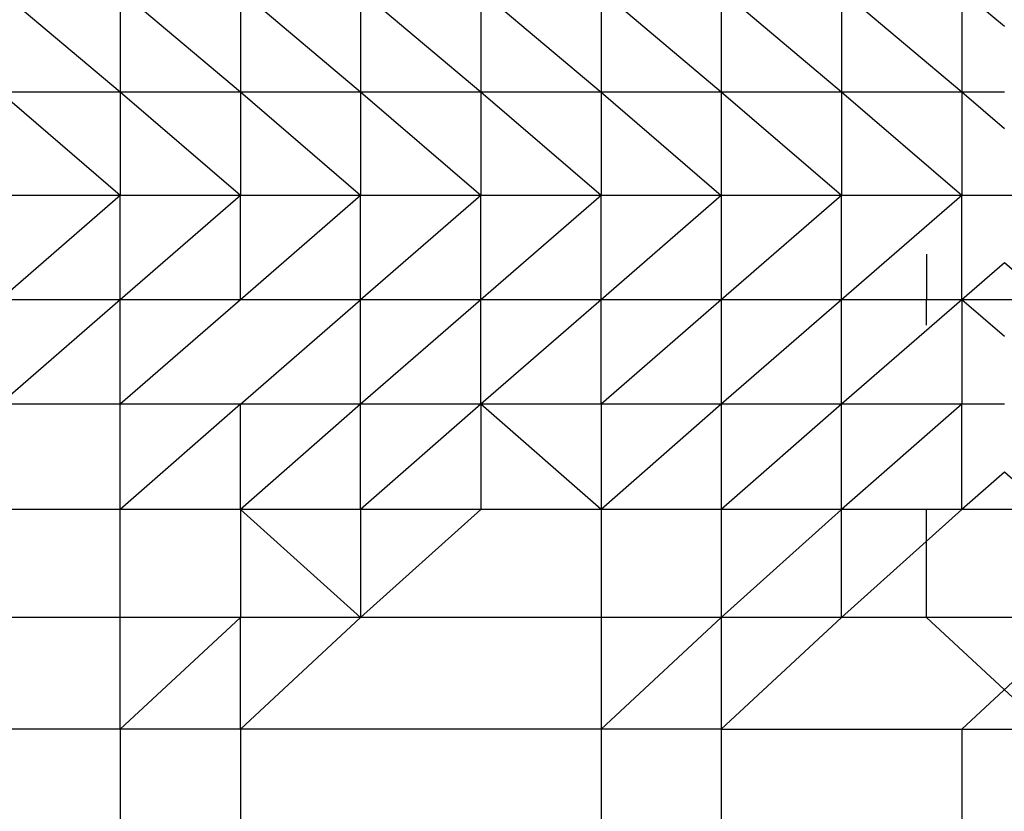
# Model space of a CAD drawing. Units: metres. Extents: x -0.021 to 0.087, y 0.002 to 0.086.
# Drawn here: x 0.03 to 0.031, y 0.068 to 0.069 of the extents above; entities that cross this region are included whole.
import ezdxf

# ---------------------------------------------------------------- set-up
doc = ezdxf.new("R2010")
doc.units = ezdxf.units.M

msp = doc.modelspace()

# ---------------------------------------------------------------- linework, layer by layer
at = {"color": 7, "linetype": 'Continuous', "lineweight": 25}
for p, q in [((0.0298749, 0.0692052), (0.0297423, 0.069317)), ((0.0298749, 0.069317), (0.0298749, 0.0692052)), ((0.0300075, 0.0692052), (0.0298749, 0.069317)), ((0.0300075, 0.069317), (0.0300075, 0.0692052)), ((0.03014, 0.0692052), (0.0300075, 0.069317)), ((0.03014, 0.069317), (0.03014, 0.0692052)), ((0.0302726, 0.0692052), (0.03014, 0.069317)), ((0.0302726, 0.069317), (0.0302726, 0.0692052)), ((0.0302726, 0.069317), (0.0304051, 0.0692052)), ((0.0304051, 0.069317), (0.0304051, 0.0692052)), ((0.0305377, 0.0692052), (0.0304051, 0.069317)), ((0.0305377, 0.069317), (0.0305377, 0.0692052)), ((0.0306703, 0.0692052), (0.0305377, 0.069317)), ((0.0306703, 0.069317), (0.0306703, 0.0692052)), ((0.0308028, 0.0692052), (0.0306703, 0.069317)), ((0.0308028, 0.069317), (0.0308028, 0.0692052)), ((0.0308497, 0.0692775), (0.0308028, 0.069317)), ((0.0298749, 0.0690914), (0.0297423, 0.0692052)), ((0.0298749, 0.0692052), (0.0297423, 0.0692052)), ((0.0298749, 0.0692052), (0.0298749, 0.0690914)), ((0.0300075, 0.0690914), (0.0298749, 0.0692052)), ((0.0300075, 0.0692052), (0.0298749, 0.0692052)), ((0.0300075, 0.0692052), (0.0300075, 0.0690914)), ((0.03014, 0.0690914), (0.0300075, 0.0692052)), ((0.03014, 0.0692052), (0.0300075, 0.0692052)), ((0.03014, 0.0692052), (0.03014, 0.0690914)), ((0.0302726, 0.0690914), (0.03014, 0.0692052)), ((0.0302726, 0.0692052), (0.03014, 0.0692052)), ((0.0302726, 0.0692052), (0.0302726, 0.0690914)), ((0.0304051, 0.0690914), (0.0302726, 0.0692052)), ((0.0304051, 0.0692052), (0.0302726, 0.0692052)), ((0.0304051, 0.0692052), (0.0304051, 0.0690914)), ((0.0304051, 0.0692052), (0.0305377, 0.0690914)), ((0.0305377, 0.0692052), (0.0304051, 0.0692052)), ((0.0306703, 0.0692052), (0.0305377, 0.0692052)), ((0.0306703, 0.0690914), (0.0305377, 0.0692052)), ((0.0305377, 0.0692052), (0.0305377, 0.0690914)), ((0.0306703, 0.0692052), (0.0306703, 0.0690914)), ((0.0308028, 0.0690914), (0.0306703, 0.0692052)), ((0.0308028, 0.0692052), (0.0306703, 0.0692052)), ((0.0308028, 0.0692052), (0.0308028, 0.0690914)), ((0.0308497, 0.0692052), (0.0308028, 0.0692052)), ((0.0308497, 0.069165), (0.0308028, 0.0692052)), ((0.0298749, 0.0690914), (0.0297423, 0.0690914)), ((0.0298749, 0.0690914), (0.0297423, 0.0689765)), ((0.0298749, 0.0689765), (0.0298749, 0.0690914)), ((0.0300075, 0.0690914), (0.0298749, 0.0689765)), ((0.0300075, 0.0690914), (0.0298749, 0.0690914)), ((0.03014, 0.0690914), (0.0300075, 0.0689765)), ((0.0300075, 0.0689765), (0.0300075, 0.0690914)), ((0.03014, 0.0690914), (0.0300075, 0.0690914)), ((0.03014, 0.0689765), (0.03014, 0.0690914)), ((0.0302726, 0.0690914), (0.03014, 0.0689765)), ((0.0302726, 0.0690914), (0.03014, 0.0690914)), ((0.0302726, 0.0689765), (0.0302726, 0.0690914)), ((0.0304051, 0.0690914), (0.0302726, 0.0689765)), ((0.0304051, 0.0690914), (0.0302726, 0.0690914)), ((0.0304051, 0.0689765), (0.0304051, 0.0690914)), ((0.0305377, 0.0690914), (0.0304051, 0.0689765)), ((0.0305377, 0.0690914), (0.0304051, 0.0690914)), ((0.0305377, 0.0690914), (0.0305377, 0.0689765)), ((0.0306703, 0.0690914), (0.0305377, 0.0689765)), ((0.0306703, 0.0690914), (0.0305377, 0.0690914)), ((0.0306703, 0.0689765), (0.0306703, 0.0690914)), ((0.0308028, 0.0690914), (0.0306703, 0.0690914)), ((0.0308028, 0.0690914), (0.0306703, 0.0689765)), ((0.0308028, 0.0689765), (0.0308028, 0.0690914)), ((0.0308497, 0.0690914), (0.0308028, 0.0690914)), ((0.0308965, 0.0690914), (0.0308497, 0.0690914)), ((0.0307639, 0.0690267), (0.0307639, 0.0689765)), ((0.0308497, 0.0690171), (0.0308028, 0.0689765)), ((0.0308965, 0.0689765), (0.0308497, 0.0690171)), ((0.0298749, 0.0689765), (0.0297423, 0.0689765)), ((0.0298749, 0.0689765), (0.0297423, 0.0688616)), ((0.0298749, 0.0688616), (0.0298749, 0.0689765)), ((0.0300075, 0.0689765), (0.0298749, 0.0688616)), ((0.0300075, 0.0689765), (0.0298749, 0.0689765)), ((0.0300075, 0.0688616), (0.03014, 0.0689765)), ((0.03014, 0.0689765), (0.0300075, 0.0689765)), ((0.03014, 0.0688616), (0.03014, 0.0689765)), ((0.0302726, 0.0689765), (0.03014, 0.0689765)), ((0.0302726, 0.0689765), (0.03014, 0.0688616)), ((0.0302726, 0.0688616), (0.0302726, 0.0689765)), ((0.0304051, 0.0689765), (0.0302726, 0.0688616)), ((0.0304051, 0.0689765), (0.0302726, 0.0689765)), ((0.0305377, 0.0689765), (0.0304051, 0.0688616)), ((0.0304051, 0.0688616), (0.0304051, 0.0689765)), ((0.0305377, 0.0689765), (0.0304051, 0.0689765)), ((0.0306703, 0.0689765), (0.0305377, 0.0689765)), ((0.0306703, 0.0689765), (0.0305377, 0.0688616)), ((0.0305377, 0.0689765), (0.0305377, 0.0688616)), ((0.0306703, 0.0688616), (0.0306703, 0.0689765)), ((0.0308028, 0.0689765), (0.0306703, 0.0688616)), ((0.0307639, 0.0689765), (0.0306703, 0.0689765)), ((0.0307639, 0.0689486), (0.0307639, 0.0689765)), ((0.0308965, 0.0689765), (0.0307639, 0.0689765)), ((0.0308028, 0.0689765), (0.0308028, 0.0688616)), ((0.0309354, 0.0689765), (0.0308028, 0.0689765)), ((0.0308497, 0.0689359), (0.0308028, 0.0689765)), ((0.0298749, 0.0688616), (0.0297423, 0.0688616)), ((0.0298749, 0.0687454), (0.0298749, 0.0688616)), ((0.0300075, 0.0688616), (0.0298749, 0.0687454)), ((0.0300075, 0.0688616), (0.0298749, 0.0688616)), ((0.03014, 0.0688616), (0.0300075, 0.0687454)), ((0.03014, 0.0688616), (0.0300075, 0.0688616)), ((0.0300075, 0.0687454), (0.0300075, 0.0688616)), ((0.0302726, 0.0688616), (0.03014, 0.0688616)), ((0.0302726, 0.0688616), (0.03014, 0.0687454)), ((0.03014, 0.0687454), (0.03014, 0.0688616)), ((0.0302726, 0.0688616), (0.0302726, 0.0687454)), ((0.0304051, 0.0687454), (0.0302726, 0.0688616)), ((0.0304051, 0.0688616), (0.0302726, 0.0688616)), ((0.0305377, 0.0688616), (0.0304051, 0.0687454)), ((0.0304051, 0.0688616), (0.0304051, 0.0687454)), ((0.0305377, 0.0688616), (0.0304051, 0.0688616)), ((0.0306703, 0.0688616), (0.0305377, 0.0688616)), ((0.0306703, 0.0688616), (0.0305377, 0.0687454)), ((0.0305377, 0.0688616), (0.0305377, 0.0687454)), ((0.0306703, 0.0687454), (0.0306703, 0.0688616)), ((0.0308028, 0.0688616), (0.0306703, 0.0687454)), ((0.0308028, 0.0688616), (0.0306703, 0.0688616)), ((0.0308028, 0.0687454), (0.0308028, 0.0688616)), ((0.0308497, 0.0688616), (0.0308028, 0.0688616)), ((0.0308497, 0.0687864), (0.0308028, 0.0687454)), ((0.0308965, 0.0687454), (0.0308497, 0.0687864)), ((0.0298749, 0.0687454), (0.0297423, 0.0687454)), ((0.0298749, 0.0686264), (0.0298749, 0.0687454)), ((0.0300075, 0.0687454), (0.0298749, 0.0687454)), ((0.03014, 0.0687454), (0.0300075, 0.0687454)), ((0.03014, 0.0686264), (0.0300075, 0.0687454)), ((0.0300075, 0.0687454), (0.0300075, 0.0686264)), ((0.03014, 0.0687454), (0.03014, 0.0686264)), ((0.0302726, 0.0687454), (0.03014, 0.0687454)), ((0.0302726, 0.0687454), (0.03014, 0.0686264)), ((0.0304051, 0.0687454), (0.0302726, 0.0687454)), ((0.0304051, 0.0687454), (0.0304051, 0.0686264)), ((0.0305377, 0.0687454), (0.0304051, 0.0687454)), ((0.0305377, 0.0687454), (0.0305377, 0.0686264)), ((0.0306703, 0.0687454), (0.0305377, 0.0687454)), ((0.0306703, 0.0687454), (0.0305377, 0.0686264)), ((0.0306703, 0.0686264), (0.0306703, 0.0687454)), ((0.0308028, 0.0687454), (0.0306703, 0.0686264)), ((0.0308028, 0.0687454), (0.0306703, 0.0687454)), ((0.0308965, 0.0687454), (0.0307639, 0.0687454)), ((0.0307639, 0.0686264), (0.0307639, 0.0687454)), ((0.0309354, 0.0687454), (0.0308028, 0.0687454)), ((0.0298749, 0.0686264), (0.0297423, 0.0686264)), ((0.0300075, 0.0686264), (0.0298749, 0.0685034)), ((0.0298749, 0.0685034), (0.0298749, 0.0686264)), ((0.0300075, 0.0686264), (0.0298749, 0.0686264)), ((0.03014, 0.0686264), (0.0300075, 0.0685034)), ((0.0300075, 0.0685034), (0.0300075, 0.0686264)), ((0.03014, 0.0686264), (0.0300075, 0.0686264)), ((0.0304051, 0.0686264), (0.03014, 0.0686264)), ((0.0304051, 0.0686264), (0.0304051, 0.0685034)), ((0.0305377, 0.0686264), (0.0304051, 0.0686264)), ((0.0305377, 0.0686264), (0.0304051, 0.0685034)), ((0.0306703, 0.0686264), (0.0305377, 0.0685034)), ((0.0305377, 0.0686264), (0.0305377, 0.0685034)), ((0.0306703, 0.0686264), (0.0305377, 0.0686264)), ((0.0309354, 0.0686264), (0.0306703, 0.0686264)), ((0.0308965, 0.0685034), (0.0307639, 0.0686264)), ((0.0310291, 0.0686264), (0.0307639, 0.0686264)), ((0.0309354, 0.0686264), (0.0308028, 0.0685034)), ((0.0298749, 0.0685034), (0.0297423, 0.0685034)), ((0.0298749, 0.0685034), (0.0298749, 0.068375)), ((0.0300075, 0.0685034), (0.0298749, 0.0685034)), ((0.0300075, 0.0685034), (0.0300075, 0.068375)), ((0.0304051, 0.0685034), (0.0300075, 0.0685034)), ((0.0304051, 0.0685034), (0.0304051, 0.068375)), ((0.0305377, 0.0685034), (0.0304051, 0.0685034)), ((0.0305377, 0.0685034), (0.0305377, 0.068375)), ((0.0305377, 0.0685034), (0.0308028, 0.0685034)), ((0.0308028, 0.0685034), (0.0308028, 0.068375)), ((0.0308028, 0.0685034), (0.0308497, 0.0685034)), ((0.0308497, 0.0685034), (0.0308965, 0.0685034))]:
    msp.add_line(p, q, dxfattribs=at)

doc.saveas('drawing.dxf')
